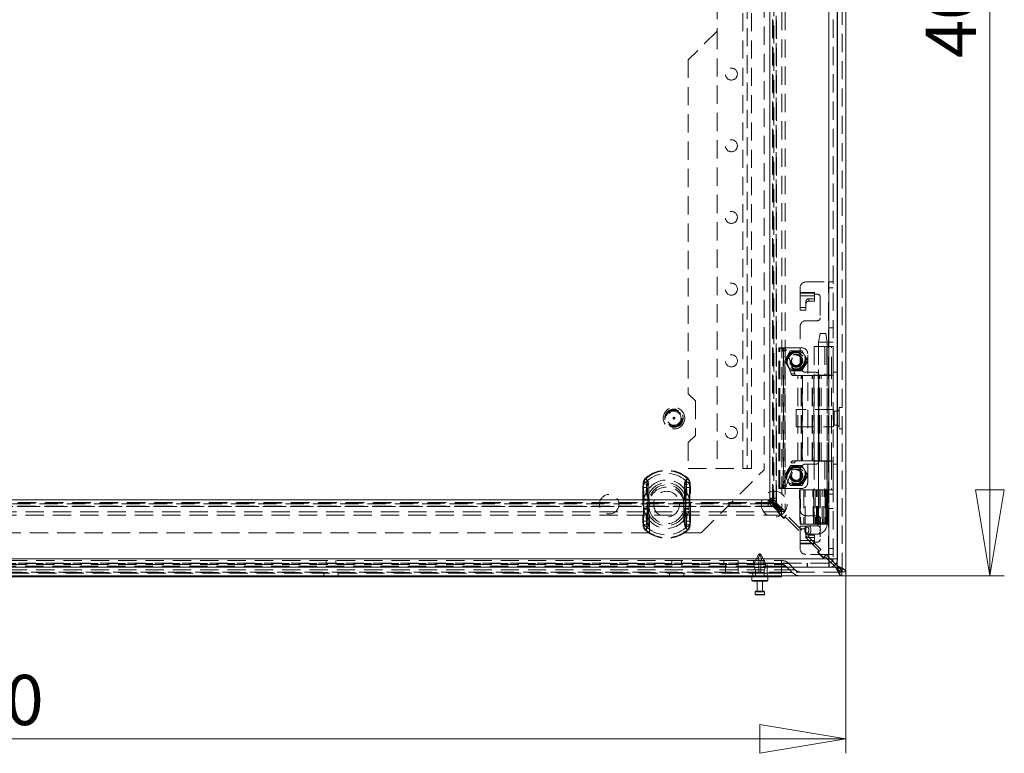
# Model space of a CAD drawing. Units: millimetres. Extents: x 0 to 420, y 0 to 297.
# Drawn here: x 96 to 165, y 159 to 210 of the extents above; entities that cross this region are included whole.
import ezdxf

# ---------------------------------------------------------------- set-up
doc = ezdxf.new("R2010")
doc.units = ezdxf.units.MM
doc.linetypes.add('HIDDEN', pattern=[1.905, 1.27, -0.635])
doc.styles.add('SLDTEXTSTYLE1', font='GOTHIC.TTF', dxfattribs={"width": 0.913})
doc.dimstyles.new('SLDDIMSTYLE0', dxfattribs={"dimtxt": 3.5, "dimasz": 6, "dimexe": 0, "dimexo": 0.0625, "dimgap": 0.875, "dimtad": 1, "dimdec": 1, "dimlfac": 5, "dimrnd": 1e-09, "dimzin": 12, "dimdsep": 46, "dimtxsty": 'SLDTEXTSTYLE1', "dimblk1": 'CLOSED', "dimblk2": 'CLOSED', "dimsah": 1, "dimcen": 0.09, "dimadec": 0, "dimazin": 3, "dimtfac": 1, "dimtdec": 1, "dimtofl": 0, "dimtmove": 0, "dimatfit": 3, "dimldrblk": 'CLOSED', "dimfxl": 1, "dimfrac": 2, "dimtolj": 1, "dimtzin": 12, "dimarcsym": 0})

# ---------------------------------------------------------------- blocks, each defined once
blk = doc.blocks.new('_CLOSED')
at = {"color": 0, "linetype": 'ByBlock', "lineweight": -2}
for p, q in [((-1, 0.166667), (0, 0)), ((-1, 0.166667), (-1, -0.166667)), ((0, 0), (-1, -0.166667)), ((0, 0), (-1, 0))]:
    blk.add_line(p, q, dxfattribs=at)
blk = doc.blocks.new('_D')
at = {"color": 7, "linetype": 'Continuous', "lineweight": 0}
for p, q in [((33.539, 171.183), (33.539, 158.526)), ((153.539, 171.183), (153.539, 158.526)), ((33.539, 159.526), (153.539, 159.526))]:
    blk.add_line(p, q, dxfattribs=at)
at = {"color": 7, "linetype": 'Continuous', "lineweight": 0, "xscale": 6, "yscale": 6, "rotation": 180}
blk.add_blockref('_CLOSED', (33.539, 159.526, -20.208), dxfattribs=at)
at = {"color": 7, "linetype": 'Continuous', "lineweight": 0, "xscale": 6, "yscale": 6}
blk.add_blockref('_CLOSED', (153.539, 159.526, -20.208), dxfattribs=at)
at = {"color": 7, "linetype": 'Continuous', "lineweight": 0, "insert": (89.661, 163.997), "char_height": 3.5, "attachment_point": 1, "style": 'SLDTEXTSTYLE1'}
blk.add_mtext('600', dxfattribs=at)
blk = doc.blocks.new('_D_1')
at = {"color": 7, "linetype": 'Continuous', "lineweight": 0}
for p, q in [((153.255, 250.898), (164.581, 250.898)), ((163.581, 170.898), (163.581, 250.898)), ((153.255, 170.898), (164.581, 170.898))]:
    blk.add_line(p, q, dxfattribs=at)
at = {"color": 7, "linetype": 'Continuous', "lineweight": 0, "xscale": 6, "yscale": 6}
for p, rotation in [((163.581, 250.898, -20.208), 90), ((163.581, 170.898, -20.208), 270)]:
    blk.add_blockref('_CLOSED', p, dxfattribs=dict(at, rotation=rotation))
at = {"color": 7, "linetype": 'Continuous', "lineweight": 0, "insert": (159.11, 207.021), "char_height": 3.5, "attachment_point": 1, "rotation": 90, "style": 'SLDTEXTSTYLE1'}
blk.add_mtext('400', dxfattribs=at)

msp = doc.modelspace()

# ---------------------------------------------------------------- linework, layer by layer
at = {"color": 7, "linetype": 'HIDDEN', "lineweight": 0}
for p, q in [((153.269, 250.614), (153.269, 171.183)), ((152.929, 250.288), (152.929, 171.508)), ((152.929, 171.622), (152.929, 250.175)), ((152.929, 249.866), (152.929, 171.93)), ((152.353, 172.098), (152.353, 249.698)), ((152.653, 249.698), (152.653, 172.098)), ((149.072, 246.418), (149.072, 175.379)), ((149.306, 246.418), (149.306, 175.379)), ((148.416, 176.035), (148.416, 245.762)), ((148.474, 175.977), (148.474, 245.82)), ((148.682, 176.035), (148.682, 245.762)), ((148.708, 245.82), (148.708, 175.977)), ((148.237, 245.485), (148.237, 176.312)), ((148.244, 176.312), (148.244, 245.485)), ((148.507, 245.485), (148.507, 176.312)), ((148.51, 245.485), (148.51, 176.312)), ((148.687, 176.312), (148.687, 245.485)), ((146.353, 178.398), (146.353, 243.398)), ((146.653, 243.398), (146.653, 178.398)), ((146.953, 178.398), (146.953, 243.398)), ((147.839, 243.498), (147.839, 178.298)), ((144.553, 212.898), (144.553, 208.898)), ((144.553, 208.898), (142.553, 206.898)), ((144.553, 208.898), (144.553, 178.398)), ((142.553, 206.898), (142.553, 183.598)), ((150.353, 190.665), (150.353, 190.998)), ((150.753, 191.398), (152.333, 191.398)), ((152.333, 184.898), (152.333, 191.398)), ((152.333, 191.398), (152.653, 191.398)), ((152.353, 191.398), (152.353, 184.898)), ((152.353, 190.998), (152.653, 190.998)), ((150.353, 190.665), (151.353, 190.665)), ((150.353, 190.435), (150.353, 190.665)), ((151.353, 190.607), (150.353, 190.607)), ((150.353, 190.435), (151.353, 190.435)), ((150.353, 190.435), (150.353, 189.441)), ((150.953, 190.219), (151.353, 190.219)), ((150.953, 190.047), (150.953, 190.219)), ((151.353, 190.665), (151.353, 190.538)), ((151.353, 190.538), (151.553, 190.538)), ((151.353, 190.538), (151.353, 190.435)), ((151.353, 190.047), (151.353, 190.435)), ((151.753, 190.338), (151.753, 188.898)), ((150.353, 189.613), (150.753, 189.613)), ((150.753, 190.056), (150.753, 189.883)), ((150.753, 189.441), (150.753, 189.883)), ((150.953, 190.047), (151.353, 190.047)), ((150.353, 189.441), (150.753, 189.441)), ((150.353, 185.498), (150.353, 188.298)), ((151.553, 188.698), (150.753, 188.698)), ((152.653, 188.188), (152.353, 188.188)), ((151.733, 187.799), (151.633, 187.198)), ((151.785, 187.798), (151.734, 187.798)), ((151.785, 187.798), (152.133, 187.798)), ((152.233, 187.198), (152.133, 187.799)), ((148.873, 186.798), (148.939, 186.798)), ((148.873, 176.998), (148.873, 186.798)), ((148.939, 176.998), (148.939, 186.798)), ((148.942, 186.798), (148.939, 186.798)), ((148.942, 186.798), (149.192, 186.798)), ((149.173, 176.998), (149.173, 186.798)), ((149.189, 186.798), (149.189, 176.998)), ((149.273, 186.798), (149.192, 186.798)), ((149.273, 176.998), (149.273, 186.798)), ((150.473, 186.798), (149.273, 186.798)), ((151.323, 186.898), (152.212, 186.898)), ((151.323, 186.898), (151.323, 184.898)), ((151.623, 186.898), (151.623, 184.898)), ((151.633, 187.198), (151.633, 174.598)), ((151.712, 187.198), (151.635, 187.198)), ((151.712, 187.198), (152.232, 187.198)), ((152.074, 186.898), (152.074, 184.898)), ((152.212, 186.898), (152.212, 184.898)), ((152.24, 186.898), (152.212, 186.898)), ((152.233, 174.598), (152.233, 187.198)), ((152.24, 184.898), (152.24, 186.898)), ((152.24, 186.898), (152.352, 186.898)), ((152.352, 186.898), (152.352, 184.898)), ((152.353, 186.898), (152.352, 186.898)), ((152.653, 187.199), (152.353, 187.199)), ((152.653, 186.899), (152.353, 186.899)), ((152.353, 186.898), (152.452, 186.898)), ((152.452, 186.898), (152.652, 186.898)), ((152.538, 184.898), (152.538, 186.898)), ((152.65, 184.898), (152.65, 186.898)), ((152.653, 186.898), (152.652, 186.898)), ((149.721, 185.002), (149.126, 186.62)), ((149.126, 186.62), (149.376, 186.62)), ((149.466, 186.248), (149.273, 185.913)), ((149.971, 185.002), (149.376, 186.62)), ((149.66, 186.584), (149.466, 186.248)), ((150.073, 186.598), (149.685, 186.598)), ((150.46, 186.598), (150.073, 186.598)), ((150.679, 186.248), (150.485, 186.584)), ((150.873, 185.913), (150.679, 186.248)), ((150.873, 177.398), (150.873, 186.398)), ((149.273, 185.884), (149.466, 185.548)), ((149.466, 185.548), (149.66, 185.213)), ((150.485, 185.213), (150.679, 185.548)), ((150.679, 185.548), (150.873, 185.884)), ((149.685, 185.198), (150.073, 185.198)), ((149.721, 185.002), (149.971, 185.002)), ((150.177, 184.868), (149.859, 184.868)), ((150.073, 185.198), (150.46, 185.198)), ((150.177, 184.868), (150.5, 184.868)), ((150.177, 178.928), (150.177, 184.868)), ((150.427, 178.928), (150.427, 184.868)), ((150.5, 178.928), (150.5, 184.868)), ((151.191, 184.868), (150.5, 184.868)), ((150.508, 184.868), (150.508, 178.928)), ((150.753, 185.098), (151.453, 185.098)), ((151.191, 184.868), (151.601, 184.868)), ((151.191, 178.928), (151.191, 184.868)), ((151.199, 178.928), (151.199, 184.868)), ((151.302, 184.868), (151.302, 178.928)), ((152.212, 184.898), (151.323, 184.898)), ((151.323, 178.928), (151.323, 184.868)), ((151.601, 178.928), (151.601, 184.868)), ((151.623, 184.868), (151.601, 184.868)), ((151.623, 178.928), (151.623, 184.868)), ((151.709, 184.868), (151.623, 184.868)), ((151.653, 184.898), (151.653, 178.898)), ((151.709, 178.928), (151.709, 184.868)), ((151.709, 184.868), (152.543, 184.868)), ((151.819, 178.928), (151.819, 184.868)), ((152.212, 184.898), (152.24, 184.898)), ((152.333, 184.898), (152.24, 184.898)), ((152.243, 178.928), (152.243, 184.868)), ((152.333, 178.898), (152.333, 184.898)), ((152.653, 184.898), (152.333, 184.898)), ((152.543, 178.928), (152.543, 184.868)), ((152.653, 185.098), (152.953, 185.098)), ((142.553, 183.598), (143.053, 183.098)), ((143.053, 183.098), (143.053, 180.698)), ((153.069, 182.648), (153.069, 181.148)), ((153.269, 182.648), (153.069, 182.648)), ((150.069, 182.498), (150.069, 181.298)), ((152.669, 182.498), (150.069, 182.498)), ((152.669, 182.498), (152.669, 181.298)), ((152.729, 181.408), (152.729, 182.388)), ((152.919, 182.388), (152.729, 182.388)), ((152.919, 181.408), (152.919, 182.388)), ((153.289, 181.96), (153.269, 181.96)), ((153.289, 181.898), (153.289, 181.96)), ((153.289, 181.837), (153.289, 181.898)), ((150.069, 181.298), (152.669, 181.298)), ((152.729, 181.408), (152.919, 181.408)), ((153.269, 181.837), (153.289, 181.837)), ((143.053, 180.698), (142.553, 180.198)), ((153.069, 181.148), (153.269, 181.148)), ((142.553, 180.198), (142.553, 178.398)), ((149.126, 177.177), (149.721, 178.795)), ((149.376, 177.177), (149.971, 178.795)), ((149.66, 178.584), (149.466, 178.248)), ((150.073, 178.598), (149.685, 178.598)), ((149.721, 178.795), (149.971, 178.795)), ((149.859, 178.928), (150.177, 178.928)), ((150.46, 178.598), (150.073, 178.598)), ((150.5, 178.928), (150.177, 178.928)), ((150.679, 178.248), (150.485, 178.584)), ((150.5, 178.928), (151.191, 178.928)), ((151.453, 178.698), (150.753, 178.698)), ((151.601, 178.928), (151.191, 178.928)), ((151.323, 178.898), (152.212, 178.898)), ((151.323, 178.898), (151.323, 176.898)), ((151.601, 178.928), (151.623, 178.928)), ((151.623, 178.928), (151.709, 178.928)), ((151.623, 178.898), (151.623, 176.898)), ((152.543, 178.928), (151.709, 178.928)), ((152.074, 178.898), (152.074, 176.898)), ((152.212, 178.898), (152.212, 176.898)), ((152.24, 178.898), (152.212, 178.898)), ((152.24, 178.898), (152.24, 176.898)), ((152.333, 178.898), (152.24, 178.898)), ((152.333, 172.398), (152.333, 178.898)), ((152.333, 178.898), (152.653, 178.898)), ((152.352, 178.898), (152.352, 176.898)), ((152.353, 178.898), (152.353, 172.398)), ((152.538, 178.898), (152.538, 176.898)), ((152.65, 176.898), (152.65, 178.898)), ((152.653, 178.698), (152.953, 178.698)), ((142.553, 178.398), (146.353, 178.398)), ((143.439, 173.898), (147.839, 178.298)), ((146.953, 178.398), (146.353, 178.398)), ((149.466, 178.248), (149.273, 177.913)), ((149.273, 177.884), (149.466, 177.548)), ((150.353, 175.498), (150.353, 178.298)), ((150.873, 177.913), (150.679, 178.248)), ((150.679, 177.548), (150.873, 177.884)), ((139.399, 177.327), (139.375, 177.072)), ((139.399, 177.327), (139.445, 177.318)), ((139.399, 177.327), (139.697, 177.269)), ((139.587, 177.687), (139.563, 177.714)), ((139.713, 177.544), (139.563, 177.714)), ((139.694, 177.072), (139.697, 177.269)), ((142.365, 177.544), (142.514, 177.714)), ((142.381, 177.269), (142.679, 177.327)), ((142.381, 177.269), (142.383, 177.072)), ((142.491, 177.687), (142.514, 177.714)), ((142.632, 177.318), (142.679, 177.327)), ((142.702, 177.072), (142.679, 177.327)), ((149.126, 177.177), (149.376, 177.177)), ((149.466, 177.548), (149.66, 177.213)), ((149.685, 177.198), (150.073, 177.198)), ((150.073, 177.198), (150.46, 177.198)), ((150.485, 177.213), (150.679, 177.548)), ((139.375, 177.072), (139.425, 177.072)), ((139.375, 177.072), (139.375, 174.725)), ((139.375, 177.072), (139.694, 177.072)), ((139.425, 174.725), (139.425, 177.072)), ((139.694, 174.725), (139.694, 177.072)), ((142.383, 177.072), (142.702, 177.072)), ((142.383, 177.072), (142.383, 174.725)), ((142.652, 177.072), (142.652, 174.725)), ((142.652, 177.072), (142.702, 177.072)), ((142.702, 174.725), (142.702, 177.072)), ((148.939, 176.998), (148.873, 176.998)), ((148.939, 176.998), (148.942, 176.998)), ((148.942, 176.998), (149.192, 176.998)), ((149.192, 176.998), (149.273, 176.998)), ((149.273, 176.998), (150.473, 176.998)), ((150.34, 176.898), (150.296, 176.898)), ((150.296, 176.898), (150.349, 174.498)), ((150.34, 176.898), (150.393, 174.498)), ((151.234, 176.898), (150.34, 176.898)), ((150.703, 174.498), (150.697, 176.898)), ((151.234, 176.898), (151.272, 176.898)), ((151.539, 176.898), (151.273, 176.898)), ((151.273, 176.898), (151.315, 174.498)), ((151.539, 176.898), (151.74, 176.898)), ((151.74, 176.898), (151.539, 176.898)), ((151.633, 176.898), (151.633, 174.498)), ((151.74, 176.898), (152.021, 176.898)), ((152.021, 176.898), (152.139, 176.898)), ((152.133, 176.898), (152.021, 176.898)), ((152.087, 176.898), (152.087, 174.498)), ((152.133, 174.498), (152.133, 176.898)), ((152.17, 176.898), (152.139, 176.898)), ((152.154, 174.498), (152.154, 176.898)), ((152.205, 176.898), (152.166, 174.498)), ((152.17, 176.898), (152.208, 176.898)), ((152.212, 176.898), (152.17, 176.898)), ((152.19, 174.498), (152.229, 176.898)), ((152.19, 174.498), (152.229, 176.898)), ((152.199, 176.898), (152.199, 174.498)), ((152.211, 176.898), (152.208, 176.898)), ((152.229, 176.898), (152.212, 176.898)), ((152.212, 174.498), (152.256, 176.898)), ((152.229, 176.898), (152.24, 176.898)), ((152.24, 176.898), (152.352, 176.898)), ((152.29, 176.898), (152.246, 174.498)), ((152.352, 176.898), (152.353, 176.898)), ((152.353, 176.898), (152.452, 176.898)), ((152.653, 176.898), (152.353, 176.898)), ((152.653, 176.598), (152.353, 176.598)), ((152.452, 176.898), (152.652, 176.898)), ((152.652, 176.898), (152.653, 176.898)), ((38.617, 175.963), (148.46, 175.963)), ((148.46, 175.729), (38.617, 175.729)), ((38.675, 176.021), (148.402, 176.021)), ((38.675, 175.755), (148.402, 175.755)), ((148.126, 176.2), (38.952, 176.2)), ((38.952, 176.193), (148.126, 176.193)), ((148.126, 175.93), (38.952, 175.93)), ((148.126, 175.927), (38.952, 175.927)), ((38.952, 175.75), (148.126, 175.75)), ((139.462, 176.235), (139.462, 176.184)), ((139.462, 176.184), (139.83, 176.184)), ((139.462, 176.184), (139.462, 175.612)), ((139.731, 176.235), (139.731, 176.184)), ((139.731, 176.184), (139.83, 176.184)), ((139.731, 176.184), (139.731, 175.612)), ((139.83, 176.184), (139.804, 176.24)), ((139.83, 176.184), (139.823, 176.237)), ((139.83, 175.612), (139.83, 176.184)), ((139.839, 173.898), (139.839, 175.898)), ((142.239, 175.898), (142.239, 173.898)), ((142.247, 176.184), (142.273, 176.24)), ((142.247, 176.184), (142.254, 176.237)), ((142.247, 176.184), (142.616, 176.184)), ((142.247, 176.184), (142.247, 175.612)), ((142.247, 176.184), (142.347, 176.184)), ((142.347, 176.184), (142.347, 176.235)), ((142.347, 175.612), (142.347, 176.184)), ((142.616, 176.184), (142.616, 176.235)), ((142.616, 175.612), (142.616, 176.184)), ((148.126, 176.2), (148.126, 176.193)), ((148.126, 176.198), (148.847, 175.477)), ((148.23, 176.193), (148.126, 176.193)), ((148.126, 175.927), (148.126, 176.193)), ((148.23, 175.927), (148.126, 175.927)), ((148.126, 175.75), (148.126, 175.927)), ((148.402, 176.021), (148.23, 176.193)), ((148.23, 175.927), (148.23, 176.193)), ((148.402, 175.755), (148.23, 175.927)), ((148.244, 176.312), (148.237, 176.312)), ((149.031, 175.52), (148.239, 176.312)), ((148.244, 176.207), (148.244, 176.312)), ((148.51, 176.312), (148.244, 176.312)), ((148.416, 176.035), (148.244, 176.207)), ((148.51, 176.207), (148.244, 176.207)), ((148.402, 176.021), (148.46, 175.963)), ((148.402, 175.755), (148.46, 175.729)), ((148.474, 175.977), (148.416, 176.035)), ((148.46, 175.963), (149.058, 175.365)), ((148.46, 175.963), (148.46, 175.729)), ((148.46, 175.729), (149.058, 175.131)), ((148.474, 175.977), (149.072, 175.379)), ((148.708, 175.977), (148.474, 175.977)), ((148.51, 176.207), (148.51, 176.312)), ((148.51, 176.312), (148.687, 176.312)), ((148.682, 176.035), (148.51, 176.207)), ((148.708, 175.977), (148.682, 176.035)), ((148.708, 175.977), (149.306, 175.379)), ((149.058, 175.365), (38.02, 175.365)), ((149.058, 175.131), (38.02, 175.131)), ((139.462, 175.612), (139.462, 175.561)), ((139.83, 175.612), (139.462, 175.612)), ((139.731, 175.612), (139.731, 175.561)), ((139.83, 175.612), (139.731, 175.612)), ((139.804, 175.557), (139.83, 175.612)), ((139.823, 175.56), (139.83, 175.612)), ((142.247, 175.612), (142.273, 175.557)), ((142.616, 175.612), (142.247, 175.612)), ((142.247, 175.612), (142.254, 175.56)), ((142.347, 175.612), (142.247, 175.612)), ((142.347, 175.561), (142.347, 175.612)), ((142.616, 175.561), (142.616, 175.612)), ((148.847, 175.392), (148.79, 175.336)), ((148.79, 175.336), (149.214, 174.912)), ((149.031, 175.52), (148.833, 175.322)), ((148.833, 175.322), (149.2, 174.954)), ((148.847, 175.392), (148.847, 175.477)), ((149.058, 175.131), (149.058, 175.365)), ((149.306, 175.379), (149.072, 175.379)), ((149.2, 174.954), (149.398, 175.152)), ((151.802, 172.748), (149.398, 175.152)), ((150.753, 175.098), (151.553, 175.098)), ((152.653, 175.608), (152.353, 175.608)), ((139.375, 174.725), (139.399, 174.47)), ((139.375, 174.725), (139.425, 174.725)), ((139.375, 174.725), (139.694, 174.725)), ((139.399, 174.47), (139.697, 174.528)), ((139.399, 174.47), (139.445, 174.479)), ((139.697, 174.528), (139.694, 174.725)), ((142.383, 174.725), (142.381, 174.528)), ((142.381, 174.528), (142.679, 174.47)), ((142.383, 174.725), (142.702, 174.725)), ((142.632, 174.479), (142.679, 174.47)), ((142.652, 174.725), (142.702, 174.725)), ((142.679, 174.47), (142.702, 174.725)), ((149.214, 174.912), (149.271, 174.968)), ((149.356, 174.968), (149.271, 174.968)), ((149.356, 174.968), (151.619, 172.705)), ((150.393, 174.498), (150.348, 174.498)), ((150.353, 174.356), (150.753, 174.356)), ((150.353, 173.362), (150.353, 174.356)), ((151.282, 174.498), (150.393, 174.498)), ((150.753, 174.356), (150.753, 173.913)), ((151.564, 174.398), (150.901, 174.398)), ((151.319, 174.498), (151.282, 174.498)), ((151.565, 174.498), (151.315, 174.498)), ((151.769, 174.498), (151.565, 174.498)), ((151.633, 174.598), (152.232, 174.598)), ((151.753, 174.898), (151.753, 173.458)), ((151.769, 174.498), (151.994, 174.498)), ((152.119, 174.498), (151.994, 174.498)), ((152.087, 174.498), (152.119, 174.498)), ((152.129, 174.498), (152.119, 174.498)), ((152.169, 174.498), (152.129, 174.498)), ((152.19, 174.498), (152.169, 174.498)), ((152.199, 174.498), (152.19, 174.498)), ((152.212, 174.498), (152.199, 174.498)), ((152.267, 174.498), (152.246, 174.498)), ((139.839, 173.898), (47.239, 173.898)), ((139.563, 174.083), (139.713, 174.253)), ((139.563, 174.083), (139.587, 174.109)), ((143.439, 173.898), (142.239, 173.898)), ((142.514, 174.083), (142.365, 174.253)), ((142.514, 174.083), (142.491, 174.109)), ((150.353, 174.184), (150.753, 174.184)), ((150.665, 174.098), (150.683, 173.989)), ((150.753, 173.913), (150.753, 173.741)), ((150.901, 173.798), (151.564, 173.798)), ((150.953, 173.75), (151.353, 173.75)), ((150.953, 173.578), (150.953, 173.75)), ((151.353, 173.75), (151.353, 173.362)), ((150.353, 173.132), (150.353, 173.362)), ((151.353, 173.362), (150.353, 173.362)), ((150.353, 173.19), (151.353, 173.19)), ((151.353, 173.132), (150.353, 173.132)), ((150.353, 172.798), (150.353, 173.132)), ((150.953, 173.578), (151.353, 173.578)), ((151.353, 173.362), (151.353, 173.258)), ((151.353, 173.258), (151.353, 173.132)), ((151.553, 173.258), (151.353, 173.258)), ((147.446, 172.373), (147.139, 171.788)), ((147.539, 172.348), (147.412, 172.128)), ((147.446, 172.373), (147.632, 172.373)), ((147.666, 172.128), (147.539, 172.348)), ((147.939, 171.788), (147.632, 172.373)), ((152.333, 172.398), (150.753, 172.398)), ((151.619, 172.621), (151.562, 172.564)), ((151.562, 172.564), (151.986, 172.14)), ((151.802, 172.748), (151.604, 172.55)), ((151.604, 172.55), (151.972, 172.182)), ((151.619, 172.621), (151.619, 172.705)), ((151.972, 172.182), (152.17, 172.38)), ((152.452, 172.098), (152.17, 172.38)), ((152.653, 172.398), (152.333, 172.398)), ((152.653, 172.798), (152.353, 172.798)), ((34.753, 172.098), (152.353, 172.098)), ((152.343, 171.798), (34.763, 171.798)), ((38.039, 171.968), (149.039, 171.968)), ((149.039, 171.766), (38.039, 171.766)), ((38.039, 171.698), (149.039, 171.698)), ((117.299, 171.968), (117.299, 171.698)), ((117.979, 171.698), (117.979, 171.968)), ((141.399, 171.968), (141.399, 171.698)), ((142.079, 171.698), (142.079, 171.968)), ((145.039, 171.968), (145.039, 171.698)), ((145.139, 171.098), (145.139, 171.698)), ((146.039, 171.968), (146.039, 171.698)), ((146.039, 171.098), (146.039, 171.698)), ((147.099, 171.968), (147.099, 171.698)), ((147.469, 171.788), (147.139, 171.788)), ((147.139, 171.788), (147.139, 171.488)), ((147.412, 172.128), (147.412, 172.028)), ((147.412, 172.028), (147.469, 171.908)), ((147.469, 171.908), (147.469, 171.788)), ((147.469, 171.788), (147.469, 171.488)), ((147.609, 171.908), (147.666, 172.028)), ((147.609, 171.788), (147.609, 171.908)), ((147.939, 171.788), (147.609, 171.788)), ((147.609, 171.488), (147.609, 171.788)), ((147.666, 172.028), (147.666, 172.128)), ((147.779, 171.698), (147.779, 171.968)), ((147.939, 171.488), (147.939, 171.788)), ((148.039, 171.098), (148.039, 171.698)), ((149.039, 171.968), (149.039, 171.766)), ((149.039, 171.968), (149.065, 171.968)), ((149.039, 171.766), (149.039, 171.968)), ((149.039, 171.766), (149.039, 171.33)), ((149.553, 171.766), (149.039, 171.766)), ((149.039, 171.766), (149.553, 171.766)), ((149.039, 171.766), (149.039, 171.698)), ((149.039, 171.098), (149.039, 171.698)), ((149.039, 171.698), (149.039, 171.575)), ((149.039, 171.698), (149.065, 171.698)), ((149.553, 171.766), (149.989, 171.33)), ((150.847, 171.498), (150.847, 171.798)), ((150.857, 171.798), (150.857, 171.498)), ((151.986, 172.14), (152.043, 172.196)), ((152.128, 172.196), (152.043, 172.196)), ((152.128, 172.196), (152.353, 171.971)), ((152.343, 171.498), (152.343, 171.798)), ((152.353, 171.798), (152.343, 171.798)), ((152.353, 171.499), (152.353, 171.799)), ((152.353, 171.798), (152.353, 171.498)), ((152.492, 171.832), (152.709, 171.615)), ((152.824, 171.727), (152.609, 171.942)), ((152.953, 172.098), (152.653, 172.098)), ((153.255, 171.168), (33.823, 171.168)), ((152.929, 171.508), (34.149, 171.508)), ((34.262, 171.508), (152.816, 171.508)), ((152.462, 171.508), (34.644, 171.508)), ((149.039, 171.575), (38.039, 171.575)), ((38.039, 171.33), (149.039, 171.33)), ((38.039, 171.139), (149.039, 171.139)), ((148.039, 171.098), (39.039, 171.098)), ((117.139, 171.098), (117.139, 170.828)), ((118.139, 170.828), (118.139, 171.098)), ((141.239, 171.098), (141.239, 170.828)), ((142.239, 170.828), (142.239, 171.098)), ((147.039, 171.098), (147.039, 170.828)), ((147.469, 171.488), (147.139, 171.488)), ((147.139, 171.488), (147.239, 171.328)), ((147.469, 171.328), (147.239, 171.328)), ((147.239, 171.328), (147.239, 170.828)), ((147.469, 171.488), (147.469, 171.328)), ((147.469, 171.328), (147.469, 171.208)), ((147.939, 171.488), (147.609, 171.488)), ((147.609, 171.328), (147.609, 171.488)), ((147.839, 171.328), (147.609, 171.328)), ((147.609, 171.208), (147.609, 171.328)), ((147.839, 171.328), (147.939, 171.488)), ((147.839, 170.828), (147.839, 171.328)), ((149.039, 171.098), (148.039, 171.098)), ((148.039, 171.098), (148.039, 170.828)), ((148.039, 170.898), (148.039, 171.098)), ((149.362, 171.575), (149.039, 171.575)), ((149.039, 171.575), (149.039, 171.139)), ((149.039, 171.575), (149.362, 171.575)), ((149.039, 171.33), (149.039, 171.168)), ((149.039, 171.33), (149.989, 171.33)), ((149.989, 171.33), (149.039, 171.33)), ((149.039, 171.139), (149.039, 170.898)), ((149.039, 171.139), (149.799, 171.139)), ((149.799, 171.139), (149.039, 171.139)), ((149.039, 171.098), (149.039, 170.898)), ((149.362, 171.575), (149.799, 171.139)), ((148.089, 170.568), (146.989, 170.568)), ((147.219, 169.788), (147.859, 169.788)), ((147.859, 169.608), (147.219, 169.608))]:
    msp.add_line(p, q, dxfattribs=at)
at = {"color": 7, "linetype": 'Continuous', "lineweight": 15}
for p, q in [((153.539, 250.614), (153.539, 171.183)), ((152.353, 172.098), (152.353, 249.698)), ((152.953, 172.098), (152.953, 249.698)), ((34.753, 172.098), (152.353, 172.098)), ((152.353, 171.971), (152.492, 171.832)), ((152.369, 171.499), (152.361, 171.799)), ((152.609, 171.942), (152.452, 172.098)), ((152.709, 171.615), (152.816, 171.508)), ((152.929, 171.622), (152.824, 171.727)), ((34.763, 171.498), (152.343, 171.498)), ((152.353, 171.499), (152.343, 171.498)), ((152.353, 171.498), (152.343, 171.498)), ((152.353, 171.498), (152.369, 171.499)), ((153.255, 171.168), (153.255, 170.898)), ((153.269, 171.183), (153.539, 171.183)), ((153.255, 170.898), (33.823, 170.898)), ((148.039, 170.828), (39.039, 170.828)), ((146.989, 170.828), (146.989, 170.568)), ((148.049, 170.528), (147.029, 170.528)), ((147.359, 170.528), (147.359, 169.828)), ((147.719, 169.828), (147.719, 170.528)), ((149.039, 170.828), (148.039, 170.828)), ((148.089, 170.568), (148.089, 170.828)), ((149.039, 170.898), (149.039, 170.828)), ((147.219, 169.788), (147.219, 169.608)), ((147.259, 169.828), (147.819, 169.828)), ((147.819, 169.568), (147.259, 169.568)), ((147.859, 169.608), (147.859, 169.788))]:
    msp.add_line(p, q, dxfattribs=at)
at = {"color": 8, "linetype": 'Continuous', "lineweight": 15}
for p, q in [((152.929, 171.93), (152.929, 171.622)), ((152.929, 171.622), (152.929, 171.508)), ((152.816, 171.508), (152.462, 171.508)), ((152.929, 171.508), (152.816, 171.508)), ((146.989, 170.568), (148.089, 170.568)), ((148.039, 170.828), (148.039, 170.898)), ((147.859, 169.788), (147.219, 169.788)), ((147.219, 169.608), (147.859, 169.608))]:
    msp.add_line(p, q, dxfattribs=at)
at = {"color": 7, "linetype": 'HIDDEN', "lineweight": 0, "flags": 128}
for points in [[(139.425, 177.072), (139.428, 177.172), (139.445, 177.318)], [(139.445, 177.318), (139.519, 177.605), (139.587, 177.687)], [(139.587, 177.687), (139.587, 177.687), (139.627, 177.63), (139.652, 177.472)], [(139.617, 176.655), (139.643, 177.188), (139.652, 177.472)], [(139.697, 177.269), (139.695, 177.375), (139.689, 177.433), (139.685, 177.468), (139.686, 177.505), (139.694, 177.524), (139.706, 177.539), (139.713, 177.544)], [(139.713, 177.544), (139.713, 177.544), (139.754, 177.487), (139.785, 177.335)], [(139.792, 176.579), (139.79, 177.066), (139.785, 177.335)], [(142.293, 177.335), (142.288, 177.088), (142.285, 176.579)], [(142.365, 177.544), (142.381, 177.527), (142.39, 177.511), (142.393, 177.489), (142.386, 177.413), (142.381, 177.269)], [(142.425, 177.472), (142.434, 177.21), (142.46, 176.655)], [(142.632, 177.318), (142.645, 177.219), (142.652, 177.072)], [(150.351, 174.498), (150.348, 174.618), (150.337, 175.098), (150.298, 176.898)], [(150.612, 176.898), (150.612, 176.778), (150.613, 176.299), (150.617, 174.498)], [(151.282, 174.498), (151.258, 175.712), (151.234, 176.898)], [(151.278, 176.898), (151.301, 175.712), (151.325, 174.498)], [(151.326, 174.498), (151.316, 175.025), (151.279, 176.898)], [(151.407, 176.898), (151.407, 175.712), (151.409, 174.498)], [(151.49, 174.498), (151.488, 175.712), (151.486, 176.898)], [(151.565, 174.498), (151.561, 174.812), (151.548, 176.068), (151.539, 176.898)], [(151.647, 176.898), (151.65, 176.556), (151.66, 175.186), (151.666, 174.498)], [(151.74, 176.898), (151.742, 176.763), (151.749, 176.221), (151.769, 174.498)], [(151.9, 174.498), (151.899, 174.62), (151.894, 175.107), (151.877, 176.898)], [(151.994, 174.498), (151.997, 174.809), (152.011, 176.052), (152.021, 176.898)], [(152.139, 176.898), (152.134, 176.32), (152.119, 174.498)], [(152.152, 176.898), (152.147, 176.505), (152.125, 174.933), (152.123, 174.776), (152.119, 174.498)], [(152.129, 174.498), (152.131, 174.618), (152.139, 175.098), (152.17, 176.898)], [(152.208, 176.898), (152.189, 175.698), (152.169, 174.498)], [(152.228, 174.498), (152.233, 175.028), (152.254, 176.898)], [(152.283, 176.898), (152.281, 176.778), (152.271, 176.299), (152.236, 174.498)], [(152.267, 174.498), (152.287, 175.615), (152.311, 176.898)], [(152.267, 174.498), (152.268, 174.538), (152.311, 176.898)], [(139.652, 174.325), (139.644, 174.586), (139.617, 175.142)], [(139.785, 174.462), (139.79, 174.709), (139.792, 175.218)], [(142.285, 175.218), (142.287, 174.73), (142.293, 174.462)], [(142.46, 175.142), (142.435, 174.609), (142.425, 174.325)], [(139.445, 174.479), (139.432, 174.578), (139.425, 174.725)], [(139.713, 174.253), (139.696, 174.27), (139.688, 174.286), (139.684, 174.308), (139.692, 174.384), (139.697, 174.528)], [(142.365, 174.253), (142.364, 174.253), (142.324, 174.31), (142.293, 174.462)], [(142.381, 174.528), (142.382, 174.422), (142.388, 174.364), (142.393, 174.329), (142.391, 174.292), (142.384, 174.273), (142.371, 174.258), (142.365, 174.253)], [(142.632, 174.479), (142.558, 174.191), (142.491, 174.109)], [(142.652, 174.725), (142.649, 174.625), (142.632, 174.479)], [(150.698, 174.098), (150.713, 174.213), (150.757, 174.311), (150.823, 174.376), (150.901, 174.398), (150.978, 174.376), (151.044, 174.311), (151.088, 174.213), (151.103, 174.098), (151.088, 173.984), (151.044, 173.886), (150.978, 173.821), (150.901, 173.798), (150.9, 173.798)], [(151.633, 174.598), (151.625, 174.525), (151.619, 174.498), (151.605, 174.46), (151.588, 174.43), (151.572, 174.41), (151.56, 174.399), (151.558, 174.398), (151.564, 174.398)], [(151.564, 174.398), (151.642, 174.376), (151.707, 174.311), (151.751, 174.213), (151.767, 174.098), (151.751, 173.984), (151.707, 173.886), (151.642, 173.821), (151.564, 173.798), (151.564, 173.798)], [(142.491, 174.109), (142.49, 174.11), (142.45, 174.167), (142.425, 174.325)], [(150.675, 174.183), (150.674, 174.178), (150.665, 174.098)], [(150.827, 173.898), (150.777, 173.912), (150.753, 173.931), (150.731, 173.957), (150.714, 173.989), (150.701, 174.025), (150.692, 174.098), (150.701, 174.172), (150.714, 174.208), (150.731, 174.24), (150.753, 174.266), (150.777, 174.284), (150.827, 174.298)], [(150.827, 174.298), (150.877, 174.284), (150.901, 174.266), (150.922, 174.24), (150.94, 174.208), (150.952, 174.172), (150.962, 174.098), (150.952, 174.025), (150.94, 173.989), (150.922, 173.957), (150.901, 173.931), (150.877, 173.912), (150.827, 173.898)], [(153.255, 170.898), (153.218, 170.908), (153.181, 170.937), (153.144, 170.983), (153.107, 171.047), (153.07, 171.124), (153.033, 171.215), (152.996, 171.313), (152.959, 171.42), (152.944, 171.464), (152.929, 171.508)], [(152.929, 171.508), (153.142, 171.435), (153.328, 171.361), (153.464, 171.287), (153.532, 171.213), (153.539, 171.183)]]:
    msp.add_lwpolyline(points, dxfattribs=at)
at = {"color": 7, "linetype": 'Continuous', "lineweight": 15, "flags": 128}
for points in [[(152.353, 172.098), (152.353, 171.873), (152.353, 171.68), (152.353, 171.549), (152.353, 171.499)], [(152.953, 172.098), (152.907, 172.098), (152.777, 172.098), (152.582, 172.098), (152.353, 172.098)], [(153.539, 171.183), (153.497, 171.286), (153.378, 171.39), (153.198, 171.494), (152.981, 171.598), (152.929, 171.622)], [(152.816, 171.508), (152.919, 171.287), (153.023, 171.096), (153.127, 170.961), (153.231, 170.901), (153.255, 170.898)]]:
    msp.add_lwpolyline(points, dxfattribs=at)
at = {"color": 7, "linetype": 'HIDDEN', "lineweight": 0}
for centre, radius in [((145.553, 205.898), 0.42), ((145.553, 200.898), 0.42), ((145.553, 195.898), 0.42), ((145.553, 190.898), 0.42), ((145.553, 185.898), 0.42), ((150.073, 185.898), 0.65), ((150.073, 185.898), 0.63), ((150.073, 185.898), 0.6), ((150.073, 185.898), 0.56), ((150.073, 185.898), 0.45), ((150.073, 185.898), 0.42), ((150.073, 185.898), 0.4), ((150.073, 185.898), 0.33), ((141.553, 181.898), 0.75), ((141.553, 181.898), 0.64), ((141.553, 181.898), 0.6), ((141.553, 181.898), 0.55), ((141.553, 181.898), 0.49), ((141.553, 181.898), 0.0616), ((145.553, 180.898), 0.42), ((150.073, 177.898), 0.65), ((150.073, 177.898), 0.63), ((150.073, 177.898), 0.6), ((150.073, 177.898), 0.56), ((150.073, 177.898), 0.45), ((150.073, 177.898), 0.42), ((150.073, 177.898), 0.4), ((150.073, 177.898), 0.33), ((137.039, 175.898), 0.68), ((141.039, 175.898), 0.9), ((148.539, 175.898), 0.9)]:
    msp.add_circle(centre, radius, dxfattribs=at)
for centre, radius, start, end in [((150.753, 190.998), 0.4, 90, 180), ((150.936, 190.035), 0.185, 84.88893, 173.75645), ((151.553, 190.338), 0.2, 0, 90), ((150.936, 189.863), 0.185, 84.88893, 173.75645), ((151.553, 188.898), 0.2, 270, 0), ((150.753, 188.298), 0.4, 90, 180), ((148.902, 186.573), 0.229, 11.85823, 79.87144), ((149.152, 186.573), 0.229, 11.85823, 79.87144), ((150.473, 186.398), 0.4, 0, 90), ((150.073, 185.898), 0.7, 150, 210), ((150.073, 185.898), 0.7, 90, 150), ((150.073, 185.898), 0.8, 118.95502, 121.04498), ((150.073, 185.898), 0.7, 30, 90), ((150.073, 185.898), 0.8, 58.95502, 61.04498), ((150.073, 185.898), 0.7, 330, 30), ((150.073, 185.898), 0.8, 178.95502, 181.04498), ((150.073, 185.898), 0.7, 210, 270), ((150.073, 185.898), 0.7, 270, 330), ((150.753, 185.498), 0.4, 180, 270), ((150.073, 185.898), 0.8, 358.95502, 1.04498), ((150.073, 185.898), 0.8, 238.95502, 241.04498), ((149.889, 185.037), 0.172, 191.85823, 259.87144), ((150.139, 185.037), 0.172, 191.85823, 259.87144), ((150.073, 185.898), 0.8, 298.95502, 301.04498), ((151.453, 184.898), 0.2, 0, 90), ((152.729, 182.448), 0.06, 180, 270), ((152.919, 182.538), 0.15, 270, 0), ((152.729, 181.348), 0.06, 90, 180), ((152.919, 181.258), 0.15, 0, 90), ((150.073, 177.898), 0.7, 90, 150), ((150.073, 177.898), 0.8, 118.95502, 121.04498), ((149.889, 178.759), 0.172, 100.12856, 168.14177), ((150.139, 178.759), 0.172, 100.12856, 168.14177), ((150.073, 177.898), 0.7, 30, 90), ((150.753, 178.298), 0.4, 90, 180), ((150.073, 177.898), 0.8, 58.95502, 61.04498), ((151.453, 178.898), 0.2, 270, 0), ((141.039, 176.038), 2.233, 48.63548, 131.36452), ((141.039, 176.038), 2.233, 48.63548, 131.36452), ((141.039, 176.038), 2.197, 48.63548, 131.36452), ((141.039, 176.038), 2.006, 48.63548, 131.36452), ((150.073, 177.898), 0.8, 178.95502, 181.04498), ((150.073, 177.898), 0.7, 150, 210), ((150.073, 177.898), 0.7, 330, 30), ((150.073, 177.898), 0.8, 358.95502, 1.04498), ((139.992, 177.303), 0.594, 136.24041, 177.74281), ((139.994, 177.303), 0.596, 136.31093, 177.67229), ((139.784, 177.079), 0.415, 108.62039, 144.83278), ((141.039, 176.038), 1.549, 23.43766, 156.56234), ((139.841, 177.167), 0.176, 108.62039, 144.83278), ((141.039, 176.038), 1.359, 23.43766, 156.56234), ((141.039, 176.038), 1.217, 6.89018, 173.10982), ((141.039, 176.038), 1.217, 6.89018, 173.10982), ((141.039, 175.898), 1.2, 0, 180), ((142.585, 177.352), 0.292, 138.82168, 183.32952), ((142.236, 177.167), 0.176, 35.16722, 71.37961), ((142.702, 177.506), 0.279, 139.31113, 187.00868), ((142.293, 177.079), 0.415, 35.16722, 71.37961), ((142.164, 177.351), 0.469, 355.9765, 45.84192), ((142.085, 177.303), 0.594, 2.26035, 43.75643), ((142.084, 177.303), 0.595, 2.29995, 43.71682), ((148.902, 177.224), 0.229, 280.12856, 348.14177), ((149.152, 177.224), 0.229, 280.12856, 348.14177), ((150.073, 177.898), 0.7, 210, 270), ((150.073, 177.898), 0.8, 238.95502, 241.04498), ((150.073, 177.898), 0.7, 270, 330), ((150.073, 177.898), 0.8, 298.95502, 301.04498), ((150.473, 177.398), 0.4, 270, 0), ((120.597, 175.833), 18.87, 1.22277, 3.7649), ((140.223, 176.192), 0.762, 142.61694, 176.73246), ((141.303, 177.165), 1.761, 196.83277, 211.6827), ((120.865, 175.833), 18.87, 1.22277, 3.7649), ((140.606, 176.256), 0.876, 158.35644, 181.32925), ((141.199, 176.534), 1.407, 178.1644, 192.1901), ((140.885, 176.533), 1.401, 347.77655, 1.86894), ((140.813, 177.148), 1.72, 328.13692, 343.34761), ((141.474, 176.256), 0.873, 358.63764, 21.67667), ((161.271, 175.83), 18.929, 176.2391, 178.77323), ((141.854, 176.192), 0.763, 3.28887, 37.36174), ((161.54, 175.83), 18.929, 176.2391, 178.77323), ((139.743, 167.451), 8.789, 89.59924, 91.83153), ((139.807, 173.861), 2.375, 89.59924, 91.83153), ((142.271, 173.861), 2.375, 88.16847, 90.40076), ((142.335, 167.451), 8.789, 88.16847, 90.40076), ((120.537, 175.967), 18.929, 356.2391, 358.77323), ((139.743, 184.346), 8.789, 268.16847, 270.40076), ((140.22, 175.604), 0.759, 183.19923, 217.45137), ((141.301, 174.633), 1.759, 148.30636, 163.17817), ((141.039, 175.758), 1.549, 203.43766, 336.56234), ((120.806, 175.967), 18.929, 356.2391, 358.77323), ((140.604, 175.541), 0.873, 178.63764, 201.67667), ((139.807, 177.936), 2.375, 268.16847, 270.40076), ((141.263, 175.257), 1.471, 168.11634, 181.52915), ((141.039, 175.758), 1.359, 203.43766, 336.56234), ((141.039, 175.758), 1.217, 186.89018, 353.10982), ((141.039, 175.758), 1.217, 186.89018, 353.10982), ((142.271, 177.936), 2.375, 269.59924, 271.83153), ((140.746, 175.251), 1.54, 358.77056, 11.58395), ((142.335, 184.346), 8.789, 269.59924, 271.83153), ((140.739, 174.616), 1.8, 16.99331, 31.52215), ((141.471, 175.541), 0.876, 338.35644, 1.32925), ((161.212, 175.964), 18.87, 181.22277, 183.7649), ((141.859, 175.603), 0.758, 322.52395, 356.82544), ((161.481, 175.964), 18.87, 181.22277, 183.7649), ((150.753, 175.498), 0.4, 180, 270), ((151.553, 174.898), 0.2, 0, 90), ((139.992, 174.494), 0.594, 182.26102, 223.75575), ((139.993, 174.494), 0.595, 182.3003, 223.71647), ((139.913, 174.446), 0.469, 175.94854, 225.86988), ((139.784, 174.718), 0.415, 215.16722, 251.37961), ((139.841, 174.629), 0.176, 215.16722, 251.37961), ((139.493, 174.445), 0.292, 318.82168, 3.32952), ((142.236, 174.629), 0.176, 288.62039, 324.83278), ((142.293, 174.718), 0.415, 288.62039, 324.83278), ((142.085, 174.494), 0.594, 316.24079, 357.74244), ((142.083, 174.494), 0.596, 316.31168, 357.67155), ((150.91, 174.159), 0.236, 92.82216, 174.06464), ((151.488, 174.545), 0.747, 275.82168, 4.06866), ((141.039, 175.758), 2.233, 228.63548, 311.36452), ((141.039, 175.758), 2.233, 228.63548, 311.36452), ((139.375, 174.291), 0.279, 319.31113, 7.00868), ((141.039, 175.758), 2.197, 228.63548, 311.36452), ((141.039, 175.758), 2.006, 228.63548, 311.36452), ((150.896, 174.018), 0.216, 187.7174, 271.01377), ((150.936, 173.934), 0.185, 186.24355, 275.11107), ((150.936, 173.761), 0.185, 186.24355, 275.11107), ((151.553, 173.458), 0.2, 270, 0), ((147.578, 172.304), 0.15, 105.32358, 152.32545), ((147.499, 172.304), 0.15, 27.67455, 74.67642), ((150.753, 172.798), 0.4, 180, 270), ((149.065, 171.278), 0.69, 45, 90), ((149.065, 171.278), 0.42, 45, 90), ((147.539, 171.208), 0.07, 180, 0), ((150.378, 171.718), 0.82, 225, 270), ((150.378, 171.718), 0.55, 225, 270)]:
    msp.add_arc(centre, radius, start, end, dxfattribs=at)
at = {"color": 7, "linetype": 'Continuous', "lineweight": 15}
for centre, radius, start, end in [((152.353, 172.098), 0.3, 271.52789, 0), ((152.353, 172.098), 0.6, 271.52789, 0), ((152.525, 170.958), 0.777, 16.82322, 58.69209), ((153.421, 171.836), 0.688, 208.44273, 256.04196), ((153.466, 171.697), 0.57, 199.37363, 248.19293), ((152.711, 170.941), 0.608, 23.43078, 69.00267), ((147.029, 170.568), 0.04, 180, 270), ((148.049, 170.568), 0.04, 270, 0), ((147.259, 169.788), 0.04, 90, 180), ((147.259, 169.608), 0.04, 180, 270), ((147.819, 169.788), 0.04, 0, 90), ((147.819, 169.608), 0.04, 270, 0)]:
    msp.add_arc(centre, radius, start, end, dxfattribs=at)

# ---------------------------------------------------------------- dimensions: what is measured, and where the dimension line sits
at = {"color": 7, "linetype": 'Continuous', "lineweight": 0}
dim = msp.add_linear_dim(base=(163.581, 250.898), p1=(153.255, 170.898), p2=(153.255, 250.898), angle=90, dimstyle='SLDDIMSTYLE0', dxfattribs=at)
dim.commit()
dim.dimension.update_dxf_attribs({"geometry": '_D_1', "text_midpoint": (163.581, 210.898), "dimtype": 160})
dim = msp.add_linear_dim(base=(153.539, 159.526), p1=(33.539, 171.183), p2=(153.539, 171.183), dimstyle='SLDDIMSTYLE0', dxfattribs=at)
dim.commit()
dim.dimension.update_dxf_attribs({"geometry": '_D', "text_midpoint": (93.539, 159.526), "dimtype": 160})

doc.saveas('drawing.dxf')
